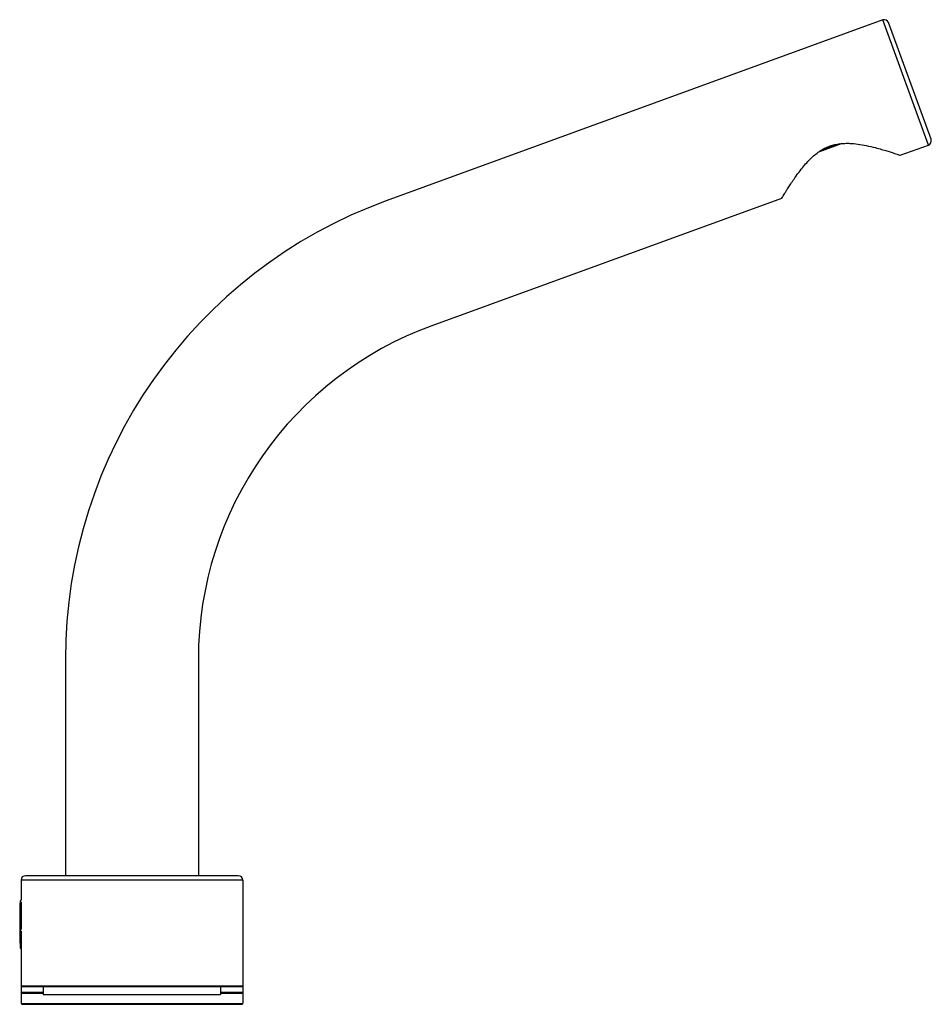
# Paper-space layout '_Left' of a CAD drawing. Units: millimetres. Extents: x -25 to 180, y -8 to 214.
import ezdxf

# ---------------------------------------------------------------- set-up
doc = ezdxf.new("R2010")
doc.units = ezdxf.units.MM

psp = doc.layouts.new('_Left')

# ---------------------------------------------------------------- linework, layer by layer
at = {"color": 7, "linetype": 'Continuous', "lineweight": 25}
for p, q in [((169.37, 214.43), (57.38, 173.67)), ((179.63, 186.24), (169.37, 214.43)), ((180.23, 187.52), (170.65, 213.83)), ((154.94, 184.71), (160.02, 186.56)), ((159.68, 186.54), (155.26, 184.93)), ((157.38, 185.98), (157.5, 185.64)), ((173.26, 183.92), (179.63, 186.24)), ((146.54, 174.2), (67.64, 145.48)), ((-15, 70.3), (-15, 21.5)), ((15, 70.3), (15, 21.5)), ((25, 20.5), (-25, 20.5)), ((-25, 20.5), (-25, 15.99)), ((24, 21.5), (-24, 21.5)), ((25, 20.5), (25, -7.3)), ((-25.18, 15.79), (-25.18, 5.21)), ((-24.95, 15.63), (-24.95, 9.37)), ((25, 16.5), (25, 16.5)), ((-24.93, 9.54), (-24.93, 15.46)), ((-25, 9.01), (-25, -7.3)), ((-25, -3.3), (25, -3.3)), ((-24.8, -3.5), (-25, -3.3)), ((-24.8, -3.5), (24.8, -3.5)), ((-20, -3.5), (-20, -5.3)), ((20, -3.5), (20, -5.3)), ((24.8, -3.5), (25, -3.3)), ((-25, -4.8), (-20, -4.8)), ((-24.8, -5), (-25, -4.8)), ((-24.8, -5), (-20, -5)), ((-20, -5.3), (20, -5.3)), ((20, -4.8), (25, -4.8)), ((20, -5), (24.8, -5)), ((24.8, -5), (25, -4.8)), ((-25, -7.3), (25, -7.3)), ((-24.8, -7.5), (-25, -7.3)), ((-24.8, -7.5), (24.8, -7.5)), ((24.8, -7.5), (25, -7.3))]:
    psp.add_line(p, q, dxfattribs=at)
for centre, radius, start, end in [((169.71, 213.49), 1, 20, 110), ((179.29, 187.18), 1, 290, 20), ((95, 70.3), 110, 110, 180), ((95, 70.3), 80, 110, 180), ((-24, 20.5), 1, 90, 180), ((24, 20.5), 1, 0, 90), ((19.7, 12.5), 45, 175.8114, 184.1886), ((-24.95, 15.77), 0.23, 102.4487, 175.8114), ((19.7, 8.5), 45, 177.4527, 184.1886), ((-24.95, 9.23), 0.23, 184.1886, 257.5513), ((-24.95, 5.23), 0.23, 184.1886, 257.5513)]:
    psp.add_arc(centre, radius, start, end, dxfattribs=at)
psp.add_open_spline([(146.54, 174.2), (146.57, 174.25), (146.61, 174.32), (146.88, 174.77), (147.17, 175.23), (147.54, 175.84), (148.02, 176.6), (148.61, 177.51), (149.34, 178.59), (150.2, 179.8), (151.16, 181.05), (152.17, 182.24), (153.19, 183.29), (154.24, 184.21), (155.28, 184.97), (156.36, 185.58), (157.78, 186.18), (159.27, 186.52), (160.78, 186.63), (162.15, 186.62), (163.8, 186.47), (165.73, 186.12), (167.53, 185.69), (169.08, 185.26), (170.27, 184.91), (171.26, 184.59), (172.23, 184.27), (173.07, 183.99), (173.2, 183.94), (173.26, 183.92)], degree=3, knots=[0, 0, 0, 0, 0.052811, 0.079805, 0.107476, 0.13766, 0.168702, 0.203521, 0.239317, 0.279557, 0.319495, 0.356057, 0.390689, 0.420603, 0.449903, 0.476617, 0.502166, 0.550727, 0.576124, 0.602963, 0.642975, 0.689494, 0.743148, 0.782499, 0.821127, 0.855287, 0.888375, 0.945202, 1, 1, 1, 1], dxfattribs=at)

doc.saveas('drawing.dxf')
